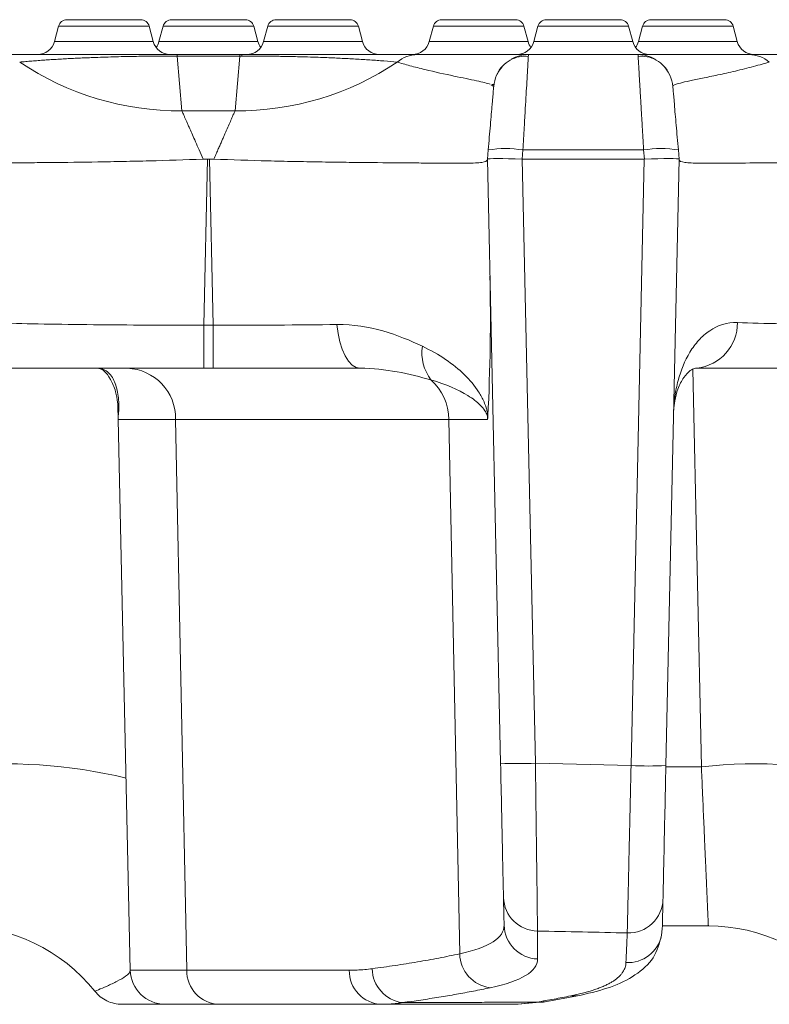
# Model space of a CAD drawing. Units: inches. Extents: x 0.98 to 7.32, y 0.79 to 10.26.
# Drawn here: x 2.65 to 3.07, y 4.05 to 4.6 of the extents above; entities that cross this region are included whole.
import ezdxf

# ---------------------------------------------------------------- set-up
doc = ezdxf.new("R2010")
doc.units = ezdxf.units.IN
doc.header["$MEASUREMENT"] = 0

msp = doc.modelspace()

# ---------------------------------------------------------------- linework, layer by layer
at = {"color": 7, "linetype": 'Continuous', "lineweight": 15}
for p, q in [((2.717091447890813, 4.604853119403136), (2.675431262486164, 4.604853119403136)), ((2.776146539014694, 4.604853119403136), (2.734486353610045, 4.604853119403136)), ((2.835201630138576, 4.604853119403136), (2.793541518066412, 4.604853119403136)), ((2.928705609972622, 4.604853119403136), (2.887045424567972, 4.604853119403136)), ((2.987760701096503, 4.604853119403136), (2.946100589024339, 4.604853119403136)), ((3.046815865552871, 4.604853119403136), (3.005155680148221, 4.604853119403136)), ((2.670677704066343, 4.601205570706596), (2.668335171127483, 4.592463165032946)), ((2.724187539249494, 4.592463165032946), (2.721845006310634, 4.601205570706596)), ((2.729732795190224, 4.601205570706596), (2.727390262251364, 4.592463165032946)), ((2.783242630373375, 4.592463165032946), (2.780900097434515, 4.601205570706596)), ((2.788787959646591, 4.601205570706596), (2.786445426707732, 4.592463165032946)), ((2.842297794829742, 4.592463165032946), (2.839955261890883, 4.601205570706596)), ((2.882291866148151, 4.601205570706596), (2.879949333209292, 4.592463165032946)), ((2.935801701331302, 4.592463165032946), (2.933459168392443, 4.601205570706596)), ((2.941346957272033, 4.601205570706596), (2.939004424333173, 4.592463165032946)), ((2.994856792455184, 4.592463165032946), (2.992514259516324, 4.601205570706596)), ((3.0004021217284, 4.601205570706596), (2.99805958878954, 4.592463165032946)), ((3.053911956911551, 4.592463165032946), (3.051569423972691, 4.601205570706596)), ((2.737621244062189, 4.584345570474758), (2.737621244062189, 4.585168076806427)), ((2.77301164856255, 4.585168076806427), (2.737621244062189, 4.585168076806427)), ((2.737621244062189, 4.584345570474758), (2.740328606119845, 4.553400065668203)), ((2.737621244062189, 4.584345570474758), (2.77301164856255, 4.584345570474758)), ((2.77301164856255, 4.584345570474758), (2.770304286504894, 4.553400065668203)), ((2.77301164856255, 4.584345570474758), (2.77301164856255, 4.585168076806427)), ((2.774334713278393, 4.585168076806427), (2.77301164856255, 4.585168076806427)), ((2.936001459023684, 4.585168076806427), (2.935886547017824, 4.583225920909045)), ((2.997859831097158, 4.585168076806427), (2.936001459023684, 4.585168076806427)), ((2.914937435690413, 4.568087565788615), (2.916391325561619, 4.567198739389747)), ((2.770304286504894, 4.553400065668203), (2.740328606119845, 4.553400065668203)), ((2.913247048551243, 4.531259951120195), (2.912796860418521, 4.526114099724598)), ((2.932406993880586, 4.526114099724598), (2.932857182013307, 4.531259951120195)), ((2.932857182013307, 4.531259951120195), (3.001004034775049, 4.531259951120195)), ((3.001454296240257, 4.526114099724598), (3.001004034775049, 4.531259951120195)), ((3.021064429702322, 4.526114099724598), (3.020614168237114, 4.531259951120195)), ((2.754757286105169, 4.526112958182864), (2.752712483060242, 4.43240287739638)), ((2.754757286105169, 4.526112958182864), (2.755875679852056, 4.526112958182864)), ((2.757920409564497, 4.43240287739638), (2.755875679852056, 4.526112958182864)), ((2.912796787086035, 4.526112958182864), (2.920242381073898, 4.18488557007077)), ((2.932477099737384, 4.526112958182863), (2.939922767057733, 4.18488557007077)), ((2.932477099737384, 4.526112958182863), (3.001384117050973, 4.526112958182867)), ((2.993909336733606, 4.183547655526472), (3.001384117050973, 4.526112958182867)), ((3.013589722717442, 4.183547655526472), (3.021064503034808, 4.526112958182864)), ((2.752712483060242, 4.408002720935737), (2.752712483060242, 4.43240287739638)), ((2.752712483060242, 4.43240287739638), (2.757920409564497, 4.43240287739638)), ((2.757920409564497, 4.43240287739638), (2.757920409564497, 4.408002720935737)), ((2.752712483060242, 4.408002720935737), (2.757920409564497, 4.408002720935737)), ((2.704222623219241, 4.386790263483856), (2.704390041285213, 4.379119300432809)), ((2.736766040608239, 4.379119300432809), (2.704390041285213, 4.379119300432809)), ((2.704390041285213, 4.379119300432809), (2.711178502864326, 4.068006383602438)), ((2.89104468503484, 4.379119300432809), (2.736766040608239, 4.379119300432809)), ((2.74306024123043, 4.068006383602438), (2.736766040608239, 4.379119300432809)), ((2.897152254479677, 4.077229373724337), (2.89104468503484, 4.379119300432809)), ((2.89104468503484, 4.379119300432809), (2.912838366605705, 4.379119300432809)), ((2.939922767057733, 4.18488557007077), (2.993909336733606, 4.183547655526472)), ((3.011614878864339, 4.093042094387771), (3.037617918475007, 4.093042094387771)), ((3.011161830764656, 4.087721345853512), (3.01157674597152, 4.091295717895395)), ((2.711178502864326, 4.068006383602438), (2.74306024123043, 4.068006383602438)), ((2.74306024123043, 4.068006383602438), (2.834809228004972, 4.068006383602438)), ((2.761307563769136, 4.048750739378617), (2.853056550543678, 4.048750739378617)), ((2.928575664807093, 4.048750739378617), (2.930125840232667, 4.048908367557683)), ((2.930099513870125, 4.048769585827568), (2.946308706620147, 4.050346967605519)), ((2.946308706620147, 4.050346967605519), (2.965673836245851, 4.053936996133204))]:
    msp.add_line(p, q, dxfattribs=at)
at = {"color": 8, "linetype": 'Continuous', "lineweight": 15}
for p, q in [((2.721845006310634, 4.601205570706596), (2.670677704066343, 4.601205570706596)), ((2.780900097434515, 4.601205570706596), (2.729732795190224, 4.601205570706596)), ((2.839955261890883, 4.601205570706596), (2.788787959646591, 4.601205570706596)), ((2.933459168392443, 4.601205570706596), (2.882291866148151, 4.601205570706596)), ((2.992514259516324, 4.601205570706596), (2.941346957272033, 4.601205570706596)), ((3.051569423972691, 4.601205570706596), (3.0004021217284, 4.601205570706596)), ((2.668335171127483, 4.592463165032946), (2.724187539249494, 4.592463165032946)), ((2.727390262251364, 4.592463165032946), (2.783242630373375, 4.592463165032946)), ((2.786445426707732, 4.592463165032946), (2.842297794829742, 4.592463165032946)), ((2.879949333209292, 4.592463165032946), (2.935801701331302, 4.592463165032946)), ((2.939004424333173, 4.592463165032946), (2.994856792455184, 4.592463165032946)), ((2.99805958878954, 4.592463165032946), (3.053911956911551, 4.592463165032946)), ((2.915586574858168, 4.568222667144579), (2.916507997547148, 4.568222667144579)), ((3.028739774369419, 4.40736671744957), (3.033637137794658, 4.18292473272253)), ((3.033637137794658, 4.18292473272253), (3.01357608287501, 4.18292473272253)), ((2.930125840232667, 4.048908367557683), (2.940792637008921, 4.049992955028436))]:
    msp.add_line(p, q, dxfattribs=at)
at = {"color": 7, "linetype": 'Continuous', "lineweight": 15, "flags": 128}
for points in [[(2.827885761318783, 4.432659779428627), (2.828471247888526, 4.427645890682831), (2.829442536668115, 4.422936130090386), (2.830769781335671, 4.418675420977128), (2.832412135696387, 4.414994854328682), (2.834319073667277, 4.412007683003407), (2.836431929259389, 4.409805810939621), (2.838685656557472, 4.408456988188003), (2.841010883029591, 4.408002720935737)], [(2.946315673206335, 4.050348580920216), (2.944528487185394, 4.050032224574791), (2.940792637008921, 4.049992955028436)]]:
    msp.add_lwpolyline(points, dxfattribs=at)
at = {"color": 8, "linetype": 'Continuous', "lineweight": 15, "flags": 128}
msp.add_lwpolyline([(2.959852556827101, 4.053524684229599), (2.963593833607552, 4.053554567217722), (2.965683222804083, 4.053939342772761)], dxfattribs=at)
at = {"color": 7, "linetype": 'Continuous', "lineweight": 15}
for centre, radius, start, end in [((2.675431262081354, 4.599931855820659), 0.004921259842519454, 90, 165.0000000113582), ((2.717091429522506, 4.599931855820659), 0.004921259842519454, 14.99999998863782, 90), ((2.73448638019159, 4.599931855820659), 0.004921259842519454, 90, 164.9999999979091), ((2.776146547632742, 4.599931855820659), 0.004921259842519454, 15.0000000020909, 90), ((2.793541498301826, 4.599931855820659), 0.004921259842519454, 90, 164.9999999974836), ((2.835201665742979, 4.599931855820659), 0.004921259842519454, 15.00000000251644, 90), ((2.8870454353097, 4.599931855820659), 0.004921259842519454, 90, 164.9999999974421), ((2.928705602750853, 4.599931855820659), 0.004921259842519454, 15.00000000255524, 90), ((2.946100553419937, 4.599931855820659), 0.004921259842519454, 90, 164.9999999978609), ((2.987760720861088, 4.599931855820659), 0.004921259842519454, 15.00000000213773, 89.99999999998965), ((3.005155671530173, 4.599931855820659), 0.004921259842519454, 90, 164.9999999974354), ((3.046815838971325, 4.599931855820659), 0.004921259842519454, 15.00000000256327, 89.99999999999483), ((2.658828025203099, 4.59501059597814), 0.009842519685039797, 270.0000000000008, 344.9999999999953), ((2.733694666400761, 4.59501059597814), 0.009842519685039797, 195.000000000007, 270.0000000000008), ((2.717883143313335, 4.59501059597814), 0.009842519685039922, 323.4392160593165, 344.9999999999953), ((2.776938261423572, 4.59501059597814), 0.009842519685039797, 270.0000000000008, 344.9999999999946), ((2.792749784510997, 4.59501059597814), 0.009842519685039334, 195.0000000000076, 216.5607839407455), ((2.851804902621234, 4.59501059597814), 0.009842519685039797, 195.0000000000063, 270.0000000000008), ((2.870442198431445, 4.59501059597814), 0.009842519685039797, 270.0000000000008, 344.9999999999953), ((2.929497316541682, 4.59501059597814), 0.009842519685039797, 270.0000000000008, 344.9999999999946), ((2.945308839629107, 4.59501059597814), 0.009842519685039778, 195.0000000000063, 216.5607839408086), ((3.004363957739344, 4.59501059597814), 0.009842519685039797, 195.0000000000063, 270.0000000000008), ((2.988552434651918, 4.59501059597814), 0.009842519685039778, 323.4392160593093, 344.9999999999953), ((3.06341907584958, 4.59501059597814), 0.009842519685039797, 195.0000000000063, 270.0000000000008), ((2.776129835209096, 4.584423007649549), 0.00194360252999997, 157.4590026618019, 182.2678375632427), ((2.873409790694275, 4.567464649865006), 0.01770357352037761, 90.23315421561011, 130.5964465457292), ((2.93600144746719, 4.56548303692302), 0.01968503937008006, 90, 119.718206390994), ((2.997859826813837, 4.565483036923021), 0.01968503937007871, 60.2817936090139, 90.00000000000388), ((3.060451499426566, 4.567464649865005), 0.01770357352037868, 49.40355345427048, 89.76684578438703), ((2.738801467578965, 4.714536016476401), 0.1611431872434734, 236.0223117130919, 270.5429947390711), ((2.771831494686677, 4.714536024696212), 0.1611431961229103, 269.4569805283484, 303.9776877420024), ((2.93600144746719, 4.56548303692302), 0.01968503937008048, 137.2705946715595, 174.9999999998484), ((2.997859826813837, 4.565483036923021), 0.019685039370079, 5.000000000001531, 42.72940532843393), ((2.923052115282275, 4.474510735218288), 0.05759004114498745, 80.19727938742629, 99.8027206125737), ((3.010809101506081, 4.474511014616999), 0.0575897658255687, 80.19723206087185, 99.80276793912773), ((3.028041459720245, 4.43377925473983), 0.02595712110865403, 276.7624658576653, 0.06794454465641915), ((2.901550040408485, 4.416768217439158), 0.02571088910309878, 171.8401342896016, 216.7725984426995), ((2.708310540031566, 4.379564413963678), 0.0284589816951425, 359.1038271537876, 87.81589205713733), ((2.860637906276869, 4.378751054359706), 0.03040900852718748, 0.6938556220048421, 48.07688529656801), ((2.730159264778257, 4.387356961947076), 0.02594283181360682, 181.2516757308526, 189.769662957942), ((2.64105630673172, 3.894260902532144), 0.2902862039237471, 76.5023854063453, 96.06041495358548), ((2.930082574065815, 4.4105732133498), 0.2259020622459237, 267.5034314829554, 272.4965685170463), ((3.003749529725523, 4.409179919793294), 0.2258467358105738, 267.5028195026585, 272.4971804973433), ((3.064284704227824, 3.89426090253214), 0.2902862039237505, 76.50238540634547, 96.06041495358541), ((2.941399176217267, 4.109645789664626), 0.01951099498547283, 181.6920456683298, 269.1547125575095), ((2.992437789596265, 4.108563303802245), 0.0195119233608398, 268.0350474493503, 358.2229035149989), ((2.614331266037651, 3.994616895190738), 0.09842519685039469, 38.68218744940157, 90), ((2.94179552165236, 4.093912257468811), 0.01956371180869901, 181.5380240512174, 268.0564449964444), ((3.037559612494343, 3.994616895190738), 0.09842519685039505, 38.68218744940141, 89.99999999999974), ((2.916932299173753, 4.077727176357395), 0.01978630777990521, 181.4416534918359, 262.4218395518815), ((2.730858881909798, 4.068435792828534), 0.01968503937007871, 181.2500000000055, 270.0000000000008), ((2.762030695390305, 4.067709727135088), 0.01897277354768002, 179.1040921792525, 267.8156895305654), ((2.853779682164848, 4.067709727135088), 0.01897277354768069, 179.1040921792525, 267.8156895305627), ((2.867328647433236, 4.069087930657573), 0.01954648393840116, 180.6712251842844, 262.7415673483754)]:
    msp.add_arc(centre, radius, start, end, dxfattribs=at)
at = {"color": 8, "linetype": 'Continuous', "lineweight": 15}
msp.add_arc((2.991996329815792, 4.091882576539211), 0.01961204393836954, 267.2506504297947, 347.7500213553104, dxfattribs=at)
at = {"color": 7, "linetype": 'Continuous', "lineweight": 15}
for centre, major_axis, ratio, start_param, end_param in [((2.932500578591416, 4.525467922567818), (0.01970376850117406, -0.0006450345930897328), 0.03260474996757908, 1.576612446511575, 3.139812576752623), ((3.001360695689609, 4.525467922567826), (0.01970376850117406, 0.0006450345930897328), 0.03260474996757982, 0.001780076824740563, 1.564980207078123)]:
    msp.add_ellipse(centre, major_axis=major_axis, ratio=ratio, start_param=start_param, end_param=end_param, dxfattribs=at)
for points, knots in [([(2.73762125624794, 4.5851680762931), (2.736577573275799, 4.585168076293329), (2.734488202747818, 4.585168076293789), (2.731359703697174, 4.585168076283185), (2.72823859725793, 4.585168076216548), (2.725126002167732, 4.585168076015611), (2.722023014984426, 4.585168075562856), (2.7189307108773, 4.585168074680975), (2.715850127613146, 4.585168073160088), (2.712782329916874, 4.585168070586018), (2.709728173243925, 4.5851680669192), (2.705049960575923, 4.585168056522176), (2.698840314426166, 4.585168049643573), (2.69224938377289, 4.585168079859498), (2.684725944463241, 4.585168074307247), (2.67685507414797, 4.585168077167358), (2.668119771673729, 4.585168072054016), (2.659941474329328, 4.585168068673667), (2.652029629850013, 4.585168068273718), (2.644346972124743, 4.585168073310626), (2.639696022526962, 4.585168075277698), (2.637295204412239, 4.5851680762931)], [0, 0, 0, 0, 0.01939595373982841, 0.03882916095001473, 0.05836745041071461, 0.07807695192775549, 0.09802149257725294, 0.1182620911893707, 0.1388565660104957, 0.1598592602349898, 0.1813208811034088, 0.2032884414682168, 0.2613780442247587, 0.3234390112683475, 0.3666690417369978, 0.4622533045825128, 0.5544937310115775, 0.6543045521370537, 0.7618078839430255, 0.8770453355833369, 1, 1, 1, 1]), ([(2.648743363606798, 4.580907181805831), (2.64986728396909, 4.581007462814221), (2.652076520699592, 4.581204580416624), (2.655577609336192, 4.581492222972717), (2.659142354403688, 4.581767208302312), (2.66278386756266, 4.582029183702386), (2.666495201410628, 4.582278018930475), (2.670274505593943, 4.582513527688461), (2.674118657107344, 4.58273553926418), (2.678024895811319, 4.582943876861866), (2.681990361479905, 4.583138375747872), (2.68601244255311, 4.58331883454381), (2.692209355655082, 4.5835717672796), (2.700851938739995, 4.583864239477757), (2.710754844996982, 4.584092568575952), (2.71823862549306, 4.584210626245028), (2.723046502684521, 4.584270341160527), (2.727883153491137, 4.584312971574495), (2.732744598915955, 4.584339969540288), (2.736001524804651, 4.584343710734621), (2.73762125624794, 4.58434557130201)], [0, 0, 0, 0, 0.06840901019816446, 0.1344683334315981, 0.1981657044105166, 0.2594920842919604, 0.3184422679059201, 0.375015622846364, 0.4292169927225668, 0.481057804773631, 0.5305574313069358, 0.5777448645932852, 0.6226607746861168, 0.7355279191812785, 0.8335283016746858, 0.8690845144507124, 0.9031426763756232, 0.9360507020564238, 0.9681967928668679, 1, 1, 1, 1]), ([(2.774187777045277, 4.584346097312216), (2.775077879990277, 4.58434555536097), (2.776861609006578, 4.584344469313377), (2.779528204796097, 4.584335704794873), (2.782188064505789, 4.584321732265663), (2.784839835393706, 4.584302038981058), (2.787482733019061, 4.584276759592028), (2.790115894838987, 4.584245868850424), (2.792738377391093, 4.584209289125756), (2.795349834347193, 4.584167292538733), (2.798210905966883, 4.584113799060069), (2.803159484070786, 4.584016120800912), (2.809312639581782, 4.583861943947103), (2.815745724839277, 4.583661523833011), (2.822614665309144, 4.583409180694832), (2.830246103165811, 4.58307186261947), (2.838718419366673, 4.582621236812567), (2.846879181211218, 4.582106381787937), (2.854766839882942, 4.58153014896042), (2.859453094589947, 4.581120280120442), (2.861889564217535, 4.580907181805831)], [0, 0, 0, 0, 0.01763053542906506, 0.03533085447518482, 0.05317209872033597, 0.07122308242149271, 0.0895496139417757, 0.1082139641913574, 0.1272744923696651, 0.146785424704159, 0.1667967707301154, 0.1934417944955849, 0.2652159595383431, 0.3261899848126169, 0.3785971698878534, 0.4805101169754539, 0.5934700768878604, 0.7176915787449406, 0.853222682716813, 0.9999999999999999, 0.9999999999999999, 0.9999999999999999, 0.9999999999999999]), ([(2.873337723412093, 4.5851680762931), (2.872190364840788, 4.585168076294754), (2.869929419966402, 4.585168076298012), (2.866369978493159, 4.585168076233538), (2.862752195897658, 4.585168075906306), (2.859064023643468, 4.585168074946426), (2.855311896119803, 4.585168073320838), (2.849129227218957, 4.58516806740027), (2.840255018488157, 4.585168064880382), (2.830255834392251, 4.585168076880327), (2.821587781875902, 4.585168076333368), (2.814803671501594, 4.585168073974671), (2.807414540084761, 4.585168064914394), (2.801167923377228, 4.585168059060067), (2.795858492732002, 4.585168059737139), (2.790521659028619, 4.585168063261683), (2.785152343814871, 4.585168068679319), (2.779756842000206, 4.585168074537578), (2.776135719980504, 4.585168075709994), (2.774334738456468, 4.5851680762931)], [0, 0, 0, 0, 0.06022563031857796, 0.1186785313508874, 0.175352747924395, 0.2302445149958513, 0.2833526079052771, 0.3346787502915352, 0.4797745648376252, 0.6088705858901757, 0.6491921358750506, 0.7231478913763574, 0.7852946726849162, 0.8242089960909156, 0.8613733038074338, 0.8972328458837177, 0.9320751389903178, 0.9662172611042771, 1, 1, 1, 1]), ([(2.873337723412093, 4.5851680762931), (2.876033890355826, 4.5851680762931), (2.87972412617558, 4.5851680762931), (2.887386277925361, 4.5851680762931), (2.891403844744772, 4.5851680762931), (2.903121884479256, 4.5851680762931), (2.910446421260568, 4.5851680762931), (2.922603267683527, 4.5851680762931), (2.927508206463633, 4.5851680762931), (2.934243943523572, 4.5851680762931), (2.936001447436507, 4.5851680762931), (2.93600144746719, 4.5851680762931)], [0, 0, 0, 0, 0.125, 0.125, 0.25, 0.25, 0.5, 0.5, 0.75, 0.75, 1, 1, 1, 1]), ([(2.935942206374843, 4.584152724369199), (2.934218390775662, 4.584185326761965), (2.930691155224962, 4.584252037098531), (2.925599571673749, 4.582273984291568), (2.921121457857063, 4.578875498587857), (2.919187649042623, 4.575581553875088), (2.9182329976198, 4.573955452585619)], [0, 0, 0, 0, 0.2417468357720473, 0.4946573367882323, 0.7505306166535883, 1, 1, 1, 1]), ([(3.001004060045109, 4.531259950864813), (3.000938681596719, 4.532383076344085), (3.00080959809966, 4.534600580247418), (3.000621500723045, 4.537852496176407), (3.000440662930809, 4.540984922516847), (3.00026728506404, 4.543990319410841), (3.000101315359702, 4.546864450843107), (2.999942766894439, 4.54960397901085), (2.999791636050391, 4.552206944094751), (2.999647923472928, 4.554672500751385), (2.99951162864013, 4.557000846094271), (2.999382751415629, 4.559193100416604), (2.999261291049201, 4.561251203877579), (2.999147248530954, 4.56317781149362), (2.99904061851673, 4.564976200740033), (2.998941417739608, 4.56665015718613), (2.998849584790455, 4.568203958977334), (2.998704652609423, 4.570677769133915), (2.998520091810902, 4.573861024488914), (2.998316611677638, 4.577374240654559), (2.998150224916086, 4.580244242074691), (2.998020533879652, 4.582466643924459), (2.997928534797826, 4.584026816906233), (2.997870706708662, 4.584991036265465), (2.99786343602022, 4.58510934649761), (2.997859826813836, 4.5851680762931)], [0, 0, 0, 0, 0.03870106464936093, 0.07641155285578366, 0.1131314656867638, 0.1488608065056098, 0.1835995811730253, 0.2173477982782612, 0.2501054694052159, 0.281872609440002, 0.3126492369279827, 0.3424353744901637, 0.3712310493111551, 0.3990362937139977, 0.4258511458410946, 0.4516756504656369, 0.4765098599646979, 0.5003538354942639, 0.5747263940574087, 0.6480972342294844, 0.7204683894989642, 0.7918419809740048, 0.8622202221337908, 0.9316054238925939, 1, 1, 1, 1]), ([(2.997859826813836, 4.5851680762931), (2.997859826853826, 4.5851680762931), (2.999607804435974, 4.5851680762931), (3.004535904197375, 4.5851680762931), (3.006566233844493, 4.5851680762931), (3.011366464603113, 4.5851680762931), (3.014135158516138, 4.5851680762931), (3.023298552103915, 4.5851680762931), (3.030658165952122, 4.5851680762931), (3.042403426177824, 4.5851680762931), (3.046430628529835, 4.5851680762931), (3.054114788985704, 4.5851680762931), (3.057818068125661, 4.5851680762931), (3.060523550868932, 4.5851680762931)], [0, 0, 0, 0, 0.25, 0.25, 0.375, 0.375, 0.5, 0.5, 0.75, 0.75, 0.875, 0.875, 1, 1, 1, 1]), ([(3.015628292501042, 4.573955452585619), (3.014673608244241, 4.575581548984754), (3.012739747129836, 4.578875459586249), (3.008261716565266, 4.582274019577787), (3.003170080452148, 4.584252020763143), (2.999642869190123, 4.584185321167124), (2.997919083746, 4.584152724369199)], [0, 0, 0, 0, 0.2494711121793401, 0.505342451782883, 0.7582556251670288, 1, 1, 1, 1]), ([(3.160849602704633, 4.5851680762931), (3.159805919732491, 4.585168076293329), (3.157716549204511, 4.585168076293789), (3.154588050153867, 4.585168076283185), (3.151466943714623, 4.585168076216548), (3.148354348624425, 4.585168076015611), (3.145251361441119, 4.585168075562856), (3.142159057333992, 4.585168074680975), (3.139078474069839, 4.585168073160088), (3.136010676373567, 4.585168070586018), (3.132956519700619, 4.5851680669192), (3.128278307032617, 4.585168056522176), (3.122068660882851, 4.585168049643573), (3.11547773022395, 4.585168079859498), (3.107954290914916, 4.585168074307247), (3.100083420600412, 4.585168077167358), (3.091348118130539, 4.585168072054016), (3.083169820786214, 4.585168068673667), (3.075257976306919, 4.585168068273718), (3.0675753185816, 4.585168073310626), (3.062924368983712, 4.585168075277698), (3.060523550868932, 4.5851680762931)], [0, 0, 0, 0, 0.01939595373983058, 0.03882916095001671, 0.05836745041071875, 0.07807695192775979, 0.09802149257726069, 0.1182620911893806, 0.1388565660105025, 0.1598592602349984, 0.1813208811034193, 0.2032884414682283, 0.2613780442247688, 0.3234390112683611, 0.3666690418774919, 0.4622533045827223, 0.5544937310118158, 0.6543045521372695, 0.7618078839431779, 0.877045335583412, 1, 1, 1, 1]), ([(3.071971710063518, 4.580907181805808), (3.069628124536367, 4.580213082864369), (3.066415474742485, 4.579302358097323), (3.059739266098408, 4.577540824716647), (3.056235412614145, 4.576673748020213), (3.049415304551677, 4.575073418153043), (3.04608790464755, 4.574335518346238), (3.039839546320801, 4.572991027049746), (3.036913712229861, 4.572382816964218), (3.031580580563828, 4.571273866749052), (3.029163518408593, 4.570770952313568), (3.024976410238452, 4.569859099387271), (3.023207407557161, 4.569450523874023), (3.018924727832078, 4.568331525907821), (3.017423923290314, 4.567725706490881), (3.017469955481013, 4.567198737583628)], [0, 0, 0, 0, 0.1249999999999993, 0.1249999999999993, 0.2499999999999987, 0.2499999999999987, 0.374999999999998, 0.374999999999998, 0.4999999999999973, 0.4999999999999973, 0.6249999999999967, 0.6249999999999967, 0.749999999999996, 0.749999999999996, 1, 1, 1, 1]), ([(2.913247082383718, 4.531259950864813), (2.913671350020265, 4.536109352140913), (2.914088402399678, 4.540876282650604), (2.914852227481795, 4.549606843289363), (2.915198699843227, 4.553567040501981), (2.915774068813489, 4.560143537925476), (2.916002785234346, 4.562757778578357), (2.916311456968334, 4.566285912642224), (2.916391315614977, 4.567198701150183), (2.916391315614989, 4.567198701150338)], [0, 0, 0, 0, 0.25, 0.25, 0.5, 0.5, 0.75, 0.75, 1, 1, 1, 1]), ([(3.017469958666037, 4.567198701150338), (3.017469958666048, 4.567198701150183), (3.017549817312692, 4.566285912642224), (3.01785848904668, 4.562757778578357), (3.018087205467536, 4.560143537925476), (3.018662574437798, 4.553567040501981), (3.019009046799229, 4.549606843289362), (3.019772871881347, 4.540876282650605), (3.020189924260761, 4.536109352140912), (3.020614191897308, 4.531259950864812)], [0, 0, 0, 0, 0.25, 0.25, 0.5, 0.5, 0.75, 0.75, 1, 1, 1, 1]), ([(2.740328637163259, 4.553400065836398), (2.740450166500354, 4.553122843945522), (2.74069566973187, 4.552562823857507), (2.741167797961996, 4.551488800519843), (2.741719643859846, 4.550230820433726), (2.74235886826545, 4.548770237383825), (2.743083285379717, 4.547111405375157), (2.743893729687279, 4.545254301958797), (2.744931630132267, 4.542875328175588), (2.746283356952403, 4.539799047885849), (2.748026461874427, 4.535827296813255), (2.750035898945189, 4.531220625186376), (2.751515738996247, 4.527829976239319), (2.752284327172585, 4.526068966534953)], [0, 0, 0, 0, 0.06578338631898695, 0.1328900025891113, 0.2013710089423462, 0.2712745468130372, 0.3426458779712327, 0.4155275284675429, 0.4899594345445129, 0.6015445687098734, 0.7236975606876543, 0.8564961207819939, 1, 1, 1, 1]), ([(2.758348600651747, 4.526068966534937), (2.758742192218328, 4.526969859907651), (2.759514926688182, 4.528738575047581), (2.760621199245923, 4.531276864521675), (2.76166083342134, 4.533660075443779), (2.76263183179682, 4.535881862314639), (2.763534727271528, 4.537942674752943), (2.764369322226882, 4.539843666455829), (2.765135928873757, 4.541588099216705), (2.766163306688086, 4.543932264995425), (2.767368299099327, 4.546696718056813), (2.768616818488698, 4.549555193128296), (2.769621928157078, 4.551845551036436), (2.77007952581946, 4.55288802088851), (2.770304290661074, 4.553400065836398)], [0, 0, 0, 0, 0.07312762742703562, 0.1435707550912586, 0.211335783307697, 0.2764299146856714, 0.3388612886574334, 0.3986391448479616, 0.45577402282478, 0.5102780080891041, 0.6394434843533843, 0.7639613775121037, 0.8840615065164825, 1, 1, 1, 1]), ([(2.752284371923731, 4.526067599465303), (2.742016310888609, 4.525704255015024), (2.731929433486449, 4.525381437640285), (2.717061155313091, 4.524993783504846), (2.712149045385078, 4.524879655640815), (2.70241489274209, 4.524678863596275), (2.697585066778774, 4.524592132118407), (2.683551179421011, 4.524368939971104), (2.674689545318588, 4.524266060176878), (2.662127273702708, 4.524139181235348), (2.65804376107963, 4.524101470822212), (2.650223309121486, 4.524032137960617), (2.646502493619785, 4.524000612030549), (2.635889806060308, 4.523912257897238), (2.629542601953542, 4.523859863106588), (2.621135875253624, 4.523806693749152), (2.618536316655212, 4.523793791016009), (2.613814744105433, 4.523786367651112), (2.611679386265548, 4.52379166213411), (2.607852500619621, 4.523834466333863), (2.606160988761987, 4.523871756761475), (2.603226758071927, 4.524002905874331), (2.601980060278382, 4.524097003477291), (2.598973953468204, 4.524525434930379), (2.597937537737608, 4.524954079055142), (2.597844804925439, 4.526014019948425)], [0, 0, 0, 0, 0.1249999999999978, 0.1249999999999978, 0.187499999999997, 0.187499999999997, 0.2499999999999962, 0.2499999999999962, 0.3749999999999947, 0.3749999999999947, 0.4374999999999939, 0.4374999999999939, 0.4999999999999931, 0.4999999999999931, 0.6249999999999928, 0.6249999999999928, 0.687499999999994, 0.687499999999994, 0.7499999999999952, 0.7499999999999952, 0.8124999999999964, 0.8124999999999964, 0.8749999999999977, 0.8749999999999977, 1, 1, 1, 1]), ([(2.912788122898859, 4.526014019948041), (2.912695352157294, 4.524953645519796), (2.911658819382679, 4.524528484798346), (2.908694108197936, 4.524101376816149), (2.907470052879182, 4.52400693607323), (2.904536643780713, 4.523873524190606), (2.90282439405045, 4.523835203058169), (2.897061664945773, 4.523770018262836), (2.89236308317457, 4.523788760262001), (2.884023913480752, 4.523841215542259), (2.881010601703243, 4.523863737773126), (2.874618694145849, 4.523913842585795), (2.871252146133967, 4.523941327882119), (2.860652931818397, 4.524029550610165), (2.852925558679734, 4.524094763674642), (2.840304206107697, 4.52422190792989), (2.835932326391569, 4.524269530787748), (2.827035839403314, 4.524379530418209), (2.822488304982614, 4.52444215537512), (2.81319667206711, 4.524589607286101), (2.808452572703509, 4.524674481014308), (2.798764281687843, 4.524873439904093), (2.79379698120389, 4.524988235404283), (2.778762721297181, 4.525379262289363), (2.768617261220711, 4.525704232216449), (2.758348555900602, 4.52606759946531)], [0, 0, 0, 0, 0.1249999999999969, 0.1249999999999969, 0.187499999999997, 0.187499999999997, 0.2499999999999971, 0.2499999999999971, 0.3749999999999973, 0.3749999999999973, 0.4374999999999974, 0.4374999999999974, 0.4999999999999976, 0.4999999999999976, 0.6249999999999966, 0.6249999999999966, 0.687499999999997, 0.687499999999997, 0.7499999999999974, 0.7499999999999974, 0.8124999999999979, 0.8124999999999979, 0.8749999999999983, 0.8749999999999983, 1, 1, 1, 1]), ([(3.175512718380424, 4.526067599465303), (3.165244657345303, 4.525704255015017), (3.155157779943143, 4.52538143764027), (3.140289501769784, 4.524993783504824), (3.13537739184177, 4.524879655640791), (3.125643239198782, 4.524678863596247), (3.120813413235467, 4.524592132118376), (3.106779525877703, 4.52436893997107), (3.09791789177528, 4.524266060176845), (3.0853556201594, 4.524139181235317), (3.081272107536322, 4.524101470822183), (3.073451655578178, 4.524032137960591), (3.069730840076478, 4.524000612030524), (3.059118152517, 4.523912257897219), (3.052770948410235, 4.523859863106573), (3.044364221710316, 4.523806693749142), (3.041764663111904, 4.523793791016001), (3.037043090562126, 4.523786367651105), (3.03490773272224, 4.523791662134105), (3.031080847076313, 4.52383446633386), (3.029389335218679, 4.523871756761472), (3.026455104528619, 4.524002905874329), (3.025208406735074, 4.524097003477289), (3.022202299924897, 4.524525434930378), (3.021165884194302, 4.524954079055141), (3.021073151382132, 4.526014019948425)], [0, 0, 0, 0, 0.1249999999999998, 0.1249999999999998, 0.1875, 0.1875, 0.2500000000000002, 0.2500000000000002, 0.3749999999999992, 0.3749999999999992, 0.4374999999999996, 0.4374999999999996, 0.5, 0.5, 0.6250000000000008, 0.6250000000000008, 0.6875000000000012, 0.6875000000000012, 0.7500000000000017, 0.7500000000000017, 0.8125000000000021, 0.8125000000000021, 0.8750000000000026, 0.8750000000000026, 1, 1, 1, 1]), ([(2.638351211288975, 4.433557241501609), (2.652959482611097, 4.433109055422475), (2.670778295335357, 4.432772592679813), (2.709973172718838, 4.432376958032478), (2.7313234689862, 4.432318051250269), (2.752712492030655, 4.432402874196636)], [0, 0, 0, 0, 0.5, 0.5, 1, 1, 1, 1]), ([(2.827885756708357, 4.432659776738479), (2.837090889577554, 4.432772241457797), (2.845715774259231, 4.431308727418257), (2.861870440722019, 4.426756306119618), (2.869380606197406, 4.423613655568189), (2.876099461907661, 4.420417511776238)], [0, 0, 0, 0, 0.5, 0.5, 1, 1, 1, 1]), ([(3.017966815862009, 4.384148314433129), (3.017986884801905, 4.385068060927258), (3.018067455131039, 4.386464095153896), (3.018312992617581, 4.389261331193939), (3.018480565567549, 4.390725901671045), (3.019112708901423, 4.395135951688133), (3.019708647017969, 4.398115137656728), (3.022015733556163, 4.406811344661757), (3.0242265306532, 4.412279017283699), (3.028636498193914, 4.419514718295171), (3.030290326756723, 4.421766400203097), (3.034005184998239, 4.425845580566593), (3.036086075831916, 4.427686476109796), (3.0428797817315, 4.432239984932606), (3.048088522735209, 4.434024258738054), (3.053998597804262, 4.433810036121534)], [0, 0, 0, 0, 0.06249999999999821, 0.06249999999999821, 0.1249999999999964, 0.1249999999999964, 0.2499999999999987, 0.2499999999999987, 0.4999999999999972, 0.4999999999999972, 0.6249999999999969, 0.6249999999999969, 0.7499999999999964, 0.7499999999999964, 1, 1, 1, 1]), ([(3.053998597804261, 4.433810036121535), (3.068632753626147, 4.433279590847143), (3.087341848172182, 4.432874000108842), (3.12935581949633, 4.432389176634779), (3.152622013940206, 4.432310398191547), (3.175940838487347, 4.432402874196636)], [0, 0, 0, 0, 0.5, 0.5, 1, 1, 1, 1]), ([(2.913073144864137, 4.380888528291409), (2.912981007884157, 4.381922700519617), (2.912825269594549, 4.382804497554937), (2.912498970025655, 4.384313585437106), (2.912320802163596, 4.384985355194364), (2.911753606512049, 4.386848595824819), (2.911337100393295, 4.38791837271078), (2.910003424995867, 4.391008015476054), (2.908992131419012, 4.392815184549849), (2.905619448432188, 4.398110235681945), (2.902907041035582, 4.401330306405573), (2.893530248137481, 4.410503142265887), (2.885668849537733, 4.415865169516499), (2.87609946190766, 4.420417511776237)], [0, 0, 0, 0, 0.03125000000000055, 0.03125000000000055, 0.0625000000000011, 0.0625000000000011, 0.1250000000000026, 0.1250000000000026, 0.2500000000000052, 0.2500000000000052, 0.5000000000000028, 0.5000000000000028, 1, 1, 1, 1]), ([(2.616878559943672, 4.408002721962392), (2.618116814996356, 4.408002721961649), (2.620592664044578, 4.408002721960165), (2.624450230534186, 4.408002722001601), (2.628407092023637, 4.408002722291224), (2.632470170696141, 4.408002723047533), (2.636633099765116, 4.408002724979148), (2.640892318961764, 4.408002727518753), (2.645520604794923, 4.408002735895895), (2.652278017287151, 4.408002732641829), (2.663212233780897, 4.408002722449978), (2.678525365649943, 4.408002722693404), (2.696577763880505, 4.408002718597416), (2.711137556442567, 4.408002734676645), (2.723655046153084, 4.408002734347431), (2.733855607762109, 4.408002724673454), (2.744205447639832, 4.408002722014508), (2.750438359182378, 4.408002721976323), (2.752712492030655, 4.408002721962392)], [0, 0, 0, 0, 0.0355178450197426, 0.07101672841664268, 0.1064978506941665, 0.141962081144147, 0.177410028613459, 0.2128421126154513, 0.2482586347638843, 0.2903535142156316, 0.3743244152930964, 0.5008505143687098, 0.6269528606464906, 0.7529721693086852, 0.7961171356756114, 0.8774407181942124, 0.9552831631392166, 1, 1, 1, 1]), ([(2.692685443164396, 4.408002720935737), (2.693146834744144, 4.407969695937452), (2.694147241623527, 4.407898089872396), (2.696518983023449, 4.406572137049606), (2.700105744879223, 4.402215452314414), (2.702778477345745, 4.395802713006157), (2.70411291875024, 4.389267079978099), (2.704229745296841, 4.386474964206854), (2.704275935936701, 4.385371023212373)], [0, 0, 0, 0, 0.1538254821556379, 0.3335302968834572, 0.5496566902749461, 0.7569264371239122, 0.9038940743443762, 1, 1, 1, 1]), ([(2.692685452838113, 4.408002721962392), (2.695164798336184, 4.408002721962392), (2.697217452850538, 4.407045753763094), (2.700557161205114, 4.403901053387692), (2.701781970224948, 4.40176534841614), (2.703573011179206, 4.396890850776901), (2.704145465712196, 4.394116468630696), (2.704609508571682, 4.389773553864728), (2.704697766086787, 4.388298634807537), (2.704735600823534, 4.386138350760144), (2.704732414771243, 4.385426541924883), (2.704691515631565, 4.384081785191062), (2.704654376497349, 4.383436673999291), (2.70459263707155, 4.382954782670851)], [0, 0, 0, 0, 0.2499999999999992, 0.2499999999999992, 0.4999999999999984, 0.4999999999999984, 0.7499999999999977, 0.7499999999999977, 0.8749999999999972, 0.8749999999999972, 0.9374999999999986, 0.9374999999999986, 1, 1, 1, 1]), ([(2.880955180238066, 4.40137663572117), (2.874931463976568, 4.403084434287718), (2.868490924849881, 4.404754832154715), (2.855121084509798, 4.407200317066057), (2.848204814655356, 4.408002721962392), (2.841010911069529, 4.408002721962392)], [0, 0, 0, 0, 0.5, 0.5, 1, 1, 1, 1]), ([(3.017950512341228, 4.383393621888816), (3.017954203143044, 4.383749500369724), (3.017970111199133, 4.385283404143522), (3.018633069222759, 4.390534965602749), (3.020384843652354, 4.396866038032899), (3.023535787360318, 4.403156665161238), (3.02721532505136, 4.406827496754411), (3.029558257774164, 4.407914060198029), (3.030616735889007, 4.407975008986001), (3.031098000460323, 4.408002720935737)], [0, 0, 0, 0, 0.03430738482438783, 0.1478713377582019, 0.3092482138763258, 0.5168126840838726, 0.7172816231305527, 0.871454745696699, 1, 1, 1, 1]), ([(3.03109796622205, 4.408002721962392), (3.032339152008075, 4.408002721960921), (3.034820750234619, 4.408002721957982), (3.038725166530566, 4.408002722040091), (3.042755530679607, 4.408002722613605), (3.046920674375645, 4.408002724109634), (3.051212684096967, 4.408002727929768), (3.055626985718928, 4.4080027329416), (3.060448455217335, 4.408002749507709), (3.067534224784745, 4.408002742901599), (3.079095702169152, 4.408002722886942), (3.09546486116485, 4.408002723412259), (3.114944144319099, 4.408002715341748), (3.130759770468241, 4.408002747016156), (3.144370534210717, 4.408002746618934), (3.155467908236761, 4.408002727386921), (3.166711871857041, 4.4080027220728), (3.173483425785082, 4.408002721991791), (3.175940838487347, 4.408002721962392)], [0, 0, 0, 0, 0.03548089075475068, 0.07093967443438048, 0.1063778279060759, 0.1417963633850343, 0.1771959268335017, 0.2125768969635581, 0.2479394848081341, 0.2899761475870095, 0.374206465573532, 0.5010185648009425, 0.627326565884614, 0.7535291346741383, 0.7968161594673043, 0.8778985886148314, 0.9556891132388636, 1, 1, 1, 1]), ([(2.880955180238066, 4.40137663572117), (2.889450515830388, 4.398878203401887), (2.896336825875073, 4.395930161378597), (2.904514522901088, 4.390885914189907), (2.906866819231676, 4.389112539732183), (2.909775488133582, 4.38619150727668), (2.91064631361895, 4.385186929814057), (2.911777095622017, 4.383434023153787), (2.912131398214139, 4.382821695739234), (2.912574997027968, 4.381666489687515), (2.912717005226877, 4.381230914820804), (2.912847788175736, 4.380457235567506), (2.912876228962341, 4.380175455493955), (2.912887368925211, 4.379621979397483), (2.91286975173796, 4.379356769325518), (2.91283838339672, 4.379119275064221)], [0, 0, 0, 0, 0.4999999999999969, 0.4999999999999969, 0.7499999999999993, 0.7499999999999993, 0.8750000000000006, 0.8750000000000006, 0.9375000000000006, 0.9375000000000006, 0.9687500000000007, 0.9687500000000007, 0.9843750000000003, 0.9843750000000003, 1, 1, 1, 1]), ([(2.91283838339672, 4.379119275064221), (2.912863441543241, 4.379207042191189), (2.912912880777074, 4.379380205019067), (2.912971248491638, 4.379725520262101), (2.913032737673338, 4.380190335157113), (2.913057275697507, 4.380614326027671), (2.913073144864138, 4.380888528291409)], [0, 0, 0, 0, 0.2352917339658402, 0.464225997103027, 0.6535056421064919, 1, 1, 1, 1]), ([(2.921896695389351, 4.109069688487163), (2.921861302562303, 4.110691718787092), (2.921793881135916, 4.113781599013571), (2.921596270391692, 4.122837971206541), (2.921470891006574, 4.128584027077133), (2.921169856477964, 4.142380244204359), (2.921000905384093, 4.150123163216668), (2.920631669784392, 4.167044991181549), (2.920440321185636, 4.175814373310673), (2.920242386570812, 4.184885588283032)], [0, 0, 0, 0, 0.25, 0.25, 0.5, 0.5, 0.75, 0.75, 1, 1, 1, 1]), ([(2.93992274143459, 4.184885588283032), (2.940066157998118, 4.173549071160195), (2.940204527239472, 4.162589770592943), (2.940404375338635, 4.146729081102355), (2.940468361283043, 4.141645225489508), (2.940589352625615, 4.132021240198687), (2.940646682702655, 4.12745534175358), (2.940808825036974, 4.1145242839595), (2.940898558373462, 4.107343330785838), (2.941039319291643, 4.096025430136875), (2.941086921661832, 4.092163965025746), (2.941111317320491, 4.09013690693429)], [0, 0, 0, 0, 0.2500000000000026, 0.2500000000000026, 0.3750000000000034, 0.3750000000000034, 0.5000000000000043, 0.5000000000000043, 0.7500000000000022, 0.7500000000000022, 1, 1, 1, 1]), ([(2.991768829881679, 4.089062855407165), (2.991775274077018, 4.089341877274796), (2.991788273591794, 4.089904732480175), (2.991812950654298, 4.090979632324079), (2.99184180022872, 4.092239356041159), (2.991875318197492, 4.093705647067043), (2.99191350814263, 4.095378394282382), (2.991956470678807, 4.097262029068298), (2.99200423981297, 4.099358136278395), (2.992056816806804, 4.101667301484762), (2.992114186041058, 4.104188612579499), (2.992195401523508, 4.107764594160116), (2.992306551846067, 4.112646571430068), (2.992454373772697, 4.119111572763908), (2.992615909289041, 4.126168299313882), (2.992788786355723, 4.133724198276549), (2.9929703041887, 4.14167508394743), (2.993157592234112, 4.149909430935863), (2.993347748200187, 4.15831327062419), (2.993537879360042, 4.166775601817284), (2.993725512255952, 4.175190271752867), (2.993848599571516, 4.180786234660286), (2.993909338737646, 4.183547641220604)], [0, 0, 0, 0, 0.03117400917784916, 0.06288558487294527, 0.09511813691985445, 0.127852518125229, 0.1610669869095581, 0.1947371965327742, 0.2288362135705728, 0.2633345678742649, 0.2982003356880228, 0.3333992569216646, 0.4015762442879819, 0.4701790094674116, 0.5389120482774784, 0.6074764804180243, 0.675577788534758, 0.7429332783329674, 0.809278797419414, 0.8743743354413549, 0.9380082498765977, 1, 1, 1, 1]), ([(3.013589693601653, 4.18354764122959), (3.0133934837614, 4.174555471556746), (3.013203057258916, 4.165828348501514), (3.012835757257531, 4.148995227751611), (3.012668564464697, 4.141332890534972), (3.012368705383935, 4.127590543419882), (3.01224374519885, 4.12186369921474), (3.012045561055525, 4.112781048513134), (3.011977401025302, 4.109657318552014), (3.011940326212375, 4.107958203930623)], [0, 0, 0, 0, 0.25, 0.25, 0.5, 0.5, 0.75, 0.75, 1, 1, 1, 1]), ([(3.037559612494344, 4.093042092041132), (3.037558757959284, 4.093060657877764), (3.037557043452219, 4.093097907675411), (3.037543278263622, 4.093400462246755), (3.037521337317441, 4.093887249517839), (3.037490402110518, 4.094578770957087), (3.037450694033464, 4.09547251468003), (3.037402153200472, 4.096571636456718), (3.037344795800676, 4.097877173094962), (3.037278617457884, 4.099390120247748), (3.037203619321404, 4.101110843030146), (3.037119801183272, 4.103039208881468), (3.037027162687059, 4.105174526329149), (3.036925705458159, 4.107515536953458), (3.036815423274709, 4.110060396338394), (3.036696339568191, 4.112806652103189), (3.036568366087262, 4.115751252491468), (3.036423840547449, 4.119074257614063), (3.036256085194405, 4.122887895631804), (3.036059293211623, 4.127322366673009), (3.035838922349191, 4.132291709550816), (3.035594848696186, 4.137820131183442), (3.035327103723696, 4.143925279268784), (3.035035663864811, 4.150616621134205), (3.0347205668187, 4.15789303145509), (3.034381656123176, 4.165743183789562), (3.034019539840563, 4.174134337099422), (3.033766371303919, 4.179953732318814), (3.033637120454111, 4.182924724636586)], [0, 0, 0, 0, 0.02981658241879424, 0.05982287163425336, 0.09001898624071701, 0.1204050425950239, 0.1509811548706736, 0.1817474351103979, 0.2127039932771888, 0.2438509373038554, 0.2751883731411345, 0.3067164048044247, 0.3384351344191761, 0.370344662264988, 0.4024450868184548, 0.4347365047947994, 0.4672190111883378, 0.4998926993118141, 0.5384972699472972, 0.5796366539640526, 0.6233108605123764, 0.6695198644487209, 0.7182636116151401, 0.7695420228140986, 0.8233549968472998, 0.8797024128711431, 0.9385841322453092, 1, 1, 1, 1]), ([(2.897152287861652, 4.077229389392218), (2.905624495947723, 4.079106518876374), (2.911876071340934, 4.081378907748376), (2.920221815859573, 4.086753138955808), (2.922315937010755, 4.089856116992852), (2.922238889720648, 4.093387144308196)], [0, 0, 0, 0, 0.5, 0.5, 1, 1, 1, 1]), ([(2.965673836245851, 4.053936996133204), (2.971397812860006, 4.055310644194692), (2.982898959770898, 4.05807070581339), (2.996740446604026, 4.06489986676849), (3.007629707530888, 4.074642236700024), (3.009975592203, 4.083329207854587), (3.011162564089518, 4.087724645815391)], [0, 0, 0, 0, 0.2444326617995859, 0.4911368691174524, 0.7425251813849889, 1, 1, 1, 1]), ([(2.847783478699365, 4.068858958268551), (2.852102263075659, 4.069459211625148), (2.860606803619523, 4.070641229193748), (2.873152848933639, 4.07266467346715), (2.885292336788119, 4.074816766212114), (2.893243055954681, 4.076434149727511), (2.897152287861652, 4.077229389392218)], [0, 0, 0, 0, 0.2620979973920246, 0.5161227908299897, 0.7620858961917351, 1, 1, 1, 1]), ([(2.941132054896558, 4.074359801092045), (2.9411387859962, 4.070809762719307), (2.938863524948247, 4.067690191318752), (2.929944731440416, 4.06228681784947), (2.923301159365267, 4.060001868310612), (2.914322883033906, 4.05811368291475)], [0, 0, 0, 0, 0.5, 0.5, 1, 1, 1, 1]), ([(2.959852573787914, 4.053524689269952), (2.960993818686888, 4.053762607783255), (2.963270353958893, 4.054237203453198), (2.96643784038756, 4.054999787829551), (2.969415754804507, 4.055797106974598), (2.972189896775828, 4.056632887375357), (2.974767392102705, 4.057506139135957), (2.977149410112968, 4.058417127266059), (2.979338429123521, 4.059365782731859), (2.98133630757716, 4.060352125490255), (2.983144803750676, 4.061376151657651), (2.98476543970566, 4.062437864028129), (2.986199551384535, 4.063537262173678), (2.987448245369869, 4.064674351543167), (2.988512541888025, 4.065849116881856), (2.989392865431629, 4.0670616192645), (2.990090956141148, 4.068311634589103), (2.990602747718736, 4.069600002916631), (2.990944987261519, 4.070923587289072), (2.99101873105651, 4.07183635760199), (2.991055633215127, 4.07229311731815)], [0, 0, 0, 0, 0.05709741191850792, 0.1138969140538673, 0.1704187662780073, 0.226683440907679, 0.2827116998754003, 0.3385246859200819, 0.394144004557602, 0.449591797429638, 0.5048908075934271, 0.5600644372798363, 0.6151367986134815, 0.6701327577574806, 0.7250779729171833, 0.7799989266128118, 0.834922952609965, 0.8898782578803724, 0.9448939399521632, 1, 1, 1, 1]), ([(2.834809239570574, 4.068006365957771), (2.836272248986822, 4.068025115574018), (2.839178821792058, 4.06806236559038), (2.843504445355528, 4.068344211566181), (2.846363461636056, 4.068688137187734), (2.847783478699365, 4.068858958268551)], [0, 0, 0, 0, 0.3377921311681573, 0.6710943971873488, 1, 1, 1, 1]), ([(2.691160934108988, 4.056137740710014), (2.692140050535281, 4.055061966486416), (2.694123228811052, 4.052883010018537), (2.69794005769731, 4.050560018088055), (2.70213865767008, 4.049030908941968), (2.705079955962482, 4.048843338672171), (2.706532009874342, 4.048750739378617)], [0, 0, 0, 0, 0.2468691915411297, 0.5000279889855266, 0.7531748764518386, 1, 1, 1, 1]), ([(2.914322883033906, 4.058113682914749), (2.911199392722511, 4.057472629049368), (2.904867801439759, 4.056173156132479), (2.895232708357638, 4.054396743228283), (2.885340164156866, 4.052714739374348), (2.875189438622888, 4.051130909007188), (2.868331024392662, 4.050179644811735), (2.86485903103058, 4.049698078248192)], [0, 0, 0, 0, 0.1896675522831346, 0.3844729136107408, 0.58445701002353, 0.7896361382636112, 1, 1, 1, 1]), ([(2.730858881909797, 4.048750753458455), (2.730858881829179, 4.048750753458455), (2.729629192520529, 4.048750753458455), (2.725585729000886, 4.048750753458455), (2.722753018966711, 4.048750753458455), (2.716666451747686, 4.048750753458455), (2.713409387948069, 4.048750753458455), (2.70835556797759, 4.048750753458455), (2.70663559628128, 4.048750753458455), (2.706535884655081, 4.048750753458455)], [0, 0, 0, 0, 0.25, 0.25, 0.5, 0.5, 0.75, 0.75, 1, 1, 1, 1]), ([(2.864859041965699, 4.049698261099191), (2.863753031707787, 4.049532243068468), (2.861625840635646, 4.049212940358351), (2.858552945055856, 4.048934368729438), (2.855724473361412, 4.048776594414886), (2.853918800703649, 4.048759105061891), (2.853056546852495, 4.048750753458455)], [0, 0, 0, 0, 0.2818996683160042, 0.54217802537703, 0.7813785577002093, 1, 1, 1, 1]), ([(2.86485903103058, 4.049698078248192), (2.86916397732288, 4.049712543217972), (2.877705145465817, 4.049741242237817), (2.890543812171044, 4.049787424810215), (2.90326393830471, 4.049835464335126), (2.915870972719496, 4.049885678377754), (2.928348800235436, 4.049937713947252), (2.936668578382784, 4.049974653008077), (2.94079262784232, 4.049992963413851)], [0, 0, 0, 0, 0.1735997753163055, 0.3444281925665187, 0.5124836292682079, 0.6777647519452163, 0.8402704883413712, 1, 1, 1, 1]), ([(2.94079262784232, 4.049992963413851), (2.94401043482953, 4.05055061118185), (2.950363657074173, 4.051651628184552), (2.956717066268076, 4.052905756962339), (2.959852573787914, 4.053524689269952)], [0, 0, 0, 0, 0.5064842474105801, 1, 1, 1, 1])]:
    msp.add_open_spline(points, degree=3, knots=knots, dxfattribs=at)
for points in [[(2.774187777045278, 4.584346097312216), (2.773795887233889, 4.584346097312216), (2.773403848434672, 4.584345921973852), (2.773011671576395, 4.58434557130201)], [(2.752284316055397, 4.526069258839162), (2.75310821275022, 4.526098408462176), (2.753932802532709, 4.52611295818295), (2.75475725333721, 4.526112958182951)], [(2.75587567448712, 4.526112958182863), (2.756700125291621, 4.526112958182863), (2.757524715074113, 4.526098408462265), (2.758348611768937, 4.526069258839251)], [(2.932477133736574, 4.526112958182864), (2.932453759307365, 4.526113337788554), (2.932430384878156, 4.526113718301387), (2.932407010596956, 4.526114099724587)], [(3.00145426368407, 4.526114099724587), (3.00143088940287, 4.526113718301389), (3.001407514973661, 4.526113337788554), (3.001384140544451, 4.526112958182864)], [(2.913073145016166, 4.380888536806919), (2.914401413523112, 4.407340691357377), (2.914813807798423, 4.433673831221116), (2.914240439508947, 4.459950927911992)], [(2.757920435793678, 4.432402874196636), (2.782139654578877, 4.432306827477032), (2.806240298877416, 4.432395320488792), (2.827885756708357, 4.432659776738479)], [(2.841010911069529, 4.408002721962392), (2.815300344395816, 4.408002721962392), (2.786678018677755, 4.408002721962392), (2.757920435793678, 4.408002721962392)], [(2.70459263707155, 4.382954782670851), (2.704429770977881, 4.381683580153031), (2.7043620235572, 4.380402298129017), (2.704390018605846, 4.379119303213412)], [(2.922238889720648, 4.093387144308196), (2.922135867091276, 4.098108604568654), (2.92202233708146, 4.103311611257356), (2.921896695389349, 4.109069688487163)], [(3.011940326212375, 4.107958203930623), (3.011806539024084, 4.101826823895721), (3.01168589894105, 4.096297967164775), (3.01157674963466, 4.091295725271763)], [(2.99176882988095, 4.089062855416288), (2.974883115691551, 4.089428470755003), (2.957997445603553, 4.089786617750458), (2.941111317312192, 4.090136906589354)], [(2.941111317320489, 4.09013690693429), (2.941116790521271, 4.084340615425372), (2.941123054544322, 4.079106653648439), (2.941132054896558, 4.074359801092045)], [(2.991055633215127, 4.072293117318152), (2.991267158229924, 4.077324161506006), (2.991504758092371, 4.08288822796665), (2.991768829881759, 4.089062855410225)], [(2.711178413710695, 4.068011587455209), (2.7112007880253, 4.066956052400509), (2.710184278678234, 4.065807636648341), (2.708501141516003, 4.064593432128963)], [(2.761307562550431, 4.048750753458455), (2.741196702642446, 4.048750753458455), (2.730858881909798, 4.048750753458455), (2.730858881909798, 4.048750753458455)], [(2.853056546852495, 4.048750753458455), (2.877515254937215, 4.048750753458463), (2.902797515052298, 4.048750753461817), (2.928575688335997, 4.048750753472343)]]:
    msp.add_open_spline(points, degree=3, dxfattribs=at)
at = {"color": 8, "linetype": 'Continuous', "lineweight": 15}
for points, knots in [([(2.935886547017824, 4.583225920909045), (2.935859169377213, 4.582770909265712), (2.935773413504644, 4.581345661522227), (2.935184791313983, 4.571056985846543), (2.934356003229289, 4.557181332383978), (2.93357792040889, 4.543705528563917), (2.933106240448524, 4.535560646160867), (2.932857182013307, 4.531259951120195)], [0, 0, 0, 0, 0.1367543695215751, 0.4283601517192238, 0.6775969972289245, 0.8297634113666028, 0.9999999999999999, 0.9999999999999999, 0.9999999999999999, 0.9999999999999999]), ([(2.914450776039267, 4.568385102604501), (2.91281209023276, 4.568941958994652), (2.910135430324506, 4.569587972777005), (2.903136519238947, 4.571108408424782), (2.898805192028718, 4.571986362783091), (2.888898919741088, 4.5740804263059), (2.883283073418661, 4.575310039403171), (2.874694550992118, 4.577403204436255), (2.871826004141123, 4.57813526771776), (2.866383352738092, 4.579604351129476), (2.863835857506386, 4.580330748772259), (2.861889564217535, 4.580907181805831)], [0, 0, 0, 0, 0.2499999999999988, 0.2499999999999988, 0.4999999999999976, 0.4999999999999976, 0.7499999999999964, 0.7499999999999964, 0.8749999999999982, 0.8749999999999982, 1, 1, 1, 1]), ([(2.708501141516003, 4.064593432128963), (2.707238788820924, 4.063682778866822), (2.705593402935621, 4.062733036789266), (2.701966791057111, 4.06085576081746), (2.699967411022087, 4.059919988721638), (2.696211162073745, 4.05824021542186), (2.694454980521227, 4.057496521353819), (2.691934319953331, 4.056443292044576), (2.691162394450936, 4.056132188508304), (2.691164518220468, 4.056132729295494)], [0, 0, 0, 0, 0.25, 0.25, 0.5, 0.5, 0.75, 0.75, 1, 1, 1, 1])]:
    msp.add_open_spline(points, degree=3, knots=knots, dxfattribs=at)

doc.saveas('drawing.dxf')
